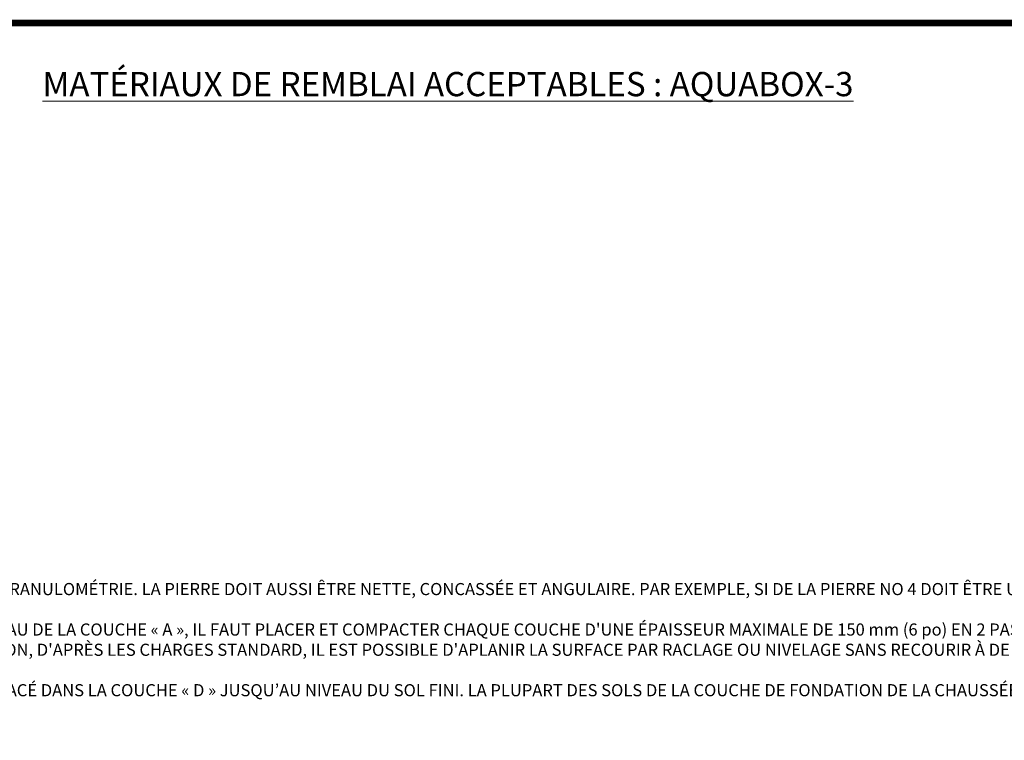
# Model space of a CAD drawing. Units: feet. Extents: x -0.8 to 15.8, y -0.3 to 10.3.
# Drawn here: x 4.1 to 10.2, y 5.8 to 10.3 of the extents above; entities that cross this region are included whole.
import ezdxf
from ezdxf.enums import TextEntityAlignment as Align

# ---------------------------------------------------------------- set-up
doc = ezdxf.new("R2010")
doc.units = ezdxf.units.FT
doc.header["$MEASUREMENT"] = 0
doc.layers.get('0').update_dxf_attribs({"lineweight": 9})
for name, color, linetype, lineweight in [('UGD - DETAIL TEXT', 7, 'Continuous', 5), ('UGD - DETAILS', 7, 'Continuous', 5), ('UGD - TITLEBLOCK', 7, 'Continuous', 9)]:
    doc.layers.add(name, color=color, linetype=linetype, lineweight=lineweight)
doc.styles.add('UGD_Standard', font='arial.ttf')

# ---------------------------------------------------------------- blocks, each defined once
blk = doc.blocks.new('*U29')
at = {"layer": 'UGD - DETAIL TEXT', "insert": (6.7952, 9.872), "char_height": 0.15, "attachment_point": 5, "style": 'UGD_Standard'}
blk.add_mtext('{\\fArial|b1|i0|c0|p34;\\LMATÉRIAUX DE REMBLAI ACCEPTABLES : AQUABOX-3}', dxfattribs=at)
at = {"layer": 'UGD - DETAIL TEXT', "insert": (-0.5, 6.9133), "char_height": 0.075, "width": 14.75, "attachment_point": 1, "style": 'UGD_Standard'}
blk.add_mtext("VEUILLEZ NOTER\\~:\\P\\pxi-3,l3,t3;1.^ILES RÉFÉRENCES À L'AASHTO CITÉES CI-DESSUS SONT FOURNIES UNIQUEMENT POUR LA GRANULOMÉTRIE. LA PIERRE DOIT AUSSI ÊTRE NETTE, CONCASSÉE ET ANGULAIRE. PAR EXEMPLE, SI DE LA PIERRE NO 4 DOIT ÊTRE UTILISÉE, ON DIT : « PIERRE NETTE, CONCASSÉE ET ANGULAIRE NO 4 (NORME M43 DE L'AASHTO). »\\P2.^IPOUR RÉPONDRE AUX EXIGENCES D'ADS CANADA EN MATIÈRE DE COMPACTION DU MATÉRIAU DE LA COUCHE « A », IL FAUT PLACER ET COMPACTER CHAQUE COUCHE D'UNE ÉPAISSEUR MAXIMALE DE 150 mm (6 po) EN 2 PASSAGES COMPLETS D'UN VIBROCOMPACTEUR.\\P3.^ISI LA COMPACTION RISQUE DE COMPROMETTRE L'INTÉGRITÉ DE LA SURFACE D'INFILTRATION, D'APRÈS LES CHARGES STANDARD, IL EST POSSIBLE D'APLANIR LA SURFACE PAR RACLAGE OU NIVELAGE SANS RECOURIR À DE L'ÉQUIPEMENT DE COMPACTION. DANS LE CAS DE CHARGES SPÉCIALES, COMMUNIQUER AVEC ADS CANADA POUR CONNAÎTRE LES EXIGENCES APPLICABLES.\\P4.^IUNE FOIS LA COUCHE «\\~C\\~» MISE EN PLACE, N’IMPORTE QUEL SOL/MATÉRIAU PEUT ÊTRE PLACÉ DANS LA COUCHE «\\~D\\~» JUSQU’AU NIVEAU DU SOL FINI. LA PLUPART DES SOLS DE LA COUCHE DE FONDATION DE LA CHAUSSÉE PEUVENT ÊTRE UTILISÉS POUR REMPLACER LES MATÉRIAUX DE LA COUCHE «\\~C\\~» OU «\\~D\\~», À LA DISCRÉTION DE L’INGÉNIEUR CONCEPTEUR DU SITE.", dxfattribs=at)
blk = doc.blocks.new('F_TB_web_1117')
at = {"layer": 'UGD - TITLEBLOCK', "const_width": 0.04}
blk.add_lwpolyline([(0, 0), (16.5, 0), (16.5, 10.5), (0, 10.5)], close=True, dxfattribs=at)
at = {"style": 'UGD_Standard'}
for tag, height, p in [('TITLE1', 0.12, (15.38, 9.2261)), ('TITLE2', 0.12, (15.5728, 9.2261)), ('TITLE3', 0.1, (15.7655, 9.2261))]:
    blk.add_attdef(tag, text='', height=height, rotation=90, dxfattribs=at).set_placement(p, align=Align.MIDDLE_CENTER)
for tag, p in [('DWGNO', (16.2116, 8.6636)), ('DATE', (16.0097, 8.6636))]:
    blk.add_attdef(tag, text='', height=0.075, rotation=90, dxfattribs=at).set_placement(p, align=Align.BOTTOM_LEFT)
for tag, p in [('SHEET', (15.4922, 0.2468)), ('SHEETS', (16.2866, 0.2468))]:
    blk.add_attdef(tag, text='', height=0.2, dxfattribs=at).set_placement(p, align=Align.MIDDLE_CENTER)

msp = doc.modelspace()

# ---------------------------------------------------------------- block references
at = {"layer": 'UGD - DETAILS'}
msp.add_blockref('*U29', (0, 0), dxfattribs=at)

# ---------------------------------------------------------------- next in the draw order: block references
msp.add_blockref('F_TB_web_1117', (-0.75, -0.25))

doc.saveas('drawing.dxf')
